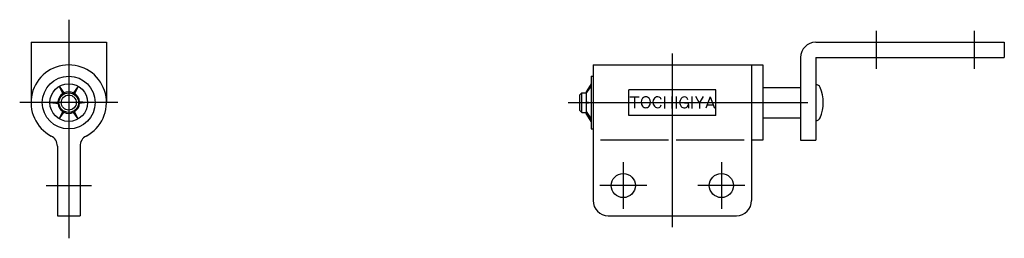
# Model space of a CAD drawing. Extents: x 10 to 334, y 10 to 193.
# Drawn here: x 204 to 334, y 104 to 133 of the extents above; entities that cross this region are included whole.
import ezdxf

# ---------------------------------------------------------------- set-up
doc = ezdxf.new("R2010")
doc.units = 0
doc.header["$MEASUREMENT"] = 0
doc.linetypes.add('CENTER', pattern=[50.8, 31.75, -6.35, 6.35, -6.35])
doc.layers.add('1', color=7, linetype='CONTINUOUS')
doc.layers.add('4', color=1, linetype='CENTER')

msp = doc.modelspace()

# ---------------------------------------------------------------- linework, layer by layer
at = {"layer": '1', "linetype": 'Continuous'}
for p, q in [((205, 129.970203), (205, 121.970203)), ((205, 129.970203), (215, 129.970203)), ((215, 129.970203), (215, 121.970203)), ((309, 129.970203), (334, 129.970203)), ((334, 129.970203), (334, 127.970203)), ((307, 127.970203), (307, 116.970203)), ((309, 127.970203), (334, 127.970203)), ((309, 127.970203), (309, 116.970203)), ((279.5, 126.970203), (279.5, 108.970203)), ((279.5, 126.970203), (302, 126.970203)), ((300.5, 126.970203), (300.5, 108.970203)), ((302, 126.970203), (302, 116.970203)), ((279.25, 125.470203), (279.25, 118.470203)), ((279.25, 125.470203), (279.5, 125.470203)), ((208.75, 124.135266), (209.260893, 123.039652)), ((208.75, 124.135266), (209.443383, 123.145012)), ((211.25, 124.135266), (210.556617, 123.145012)), ((211.25, 124.135266), (210.739106, 123.039652)), ((279.25, 124.470203), (278.6, 123.403079)), ((279.25, 124.135266), (278.6, 123.255273)), ((278.6, 123.161644), (279.25, 124.135266)), ((277.7, 122.970203), (278, 123.270203)), ((277.7, 122.970203), (277.7, 120.970203)), ((278, 123.270203), (278.6, 123.270203)), ((278, 120.670203), (278, 123.270203)), ((278.6, 123.403079), (278.6, 123.255273)), ((278.6, 123.255273), (278.641864, 123.224351)), ((278.6, 123.161644), (278.6, 122.063832)), ((295.75, 123.676075), (284.25, 123.676075)), ((284.25, 120.264331), (284.25, 123.676075)), ((284.38202, 122.720203), (285.604835, 122.720203)), ((284.990735, 122.720203), (284.990735, 121.220203)), ((288.944299, 122.785426), (288.944299, 121.209346)), ((289.917049, 122.785426), (289.917049, 121.209346)), ((290.510981, 122.785426), (290.510981, 121.209346)), ((292.568908, 122.785426), (292.568908, 121.209346)), ((293.617821, 121.918543), (293.112546, 122.796403)), ((293.617821, 121.915835), (294.126771, 122.797348)), ((295.017246, 122.747386), (294.422158, 121.214746)), ((295.017246, 122.750083), (295.585221, 121.214743)), ((295.75, 120.264331), (295.75, 123.676075)), ((302, 123.970203), (307, 123.970203)), ((207.5, 121.970203), (208.704276, 122.075563)), ((207.5, 121.970203), (208.704276, 121.864842)), ((212.5, 121.970203), (211.295723, 122.075563)), ((212.5, 121.970203), (211.295723, 121.864842)), ((278.6, 122.063832), (279.25, 121.970203)), ((278.6, 121.876574), (279.25, 121.970203)), ((278.6, 121.876574), (278.6, 120.778762)), ((288.944299, 121.997386), (289.917049, 121.997386)), ((291.606958, 121.921306), (292.134133, 121.921306)), ((292.134133, 121.69775), (292.134133, 121.220203)), ((293.617821, 121.915839), (293.617821, 121.209346)), ((294.601521, 121.665819), (295.419433, 121.665819)), ((208.75, 119.805139), (209.260893, 120.900754)), ((208.75, 119.805139), (209.443383, 120.795393)), ((211.25, 119.805139), (210.556617, 120.795393)), ((211.25, 119.805139), (210.739106, 120.900754)), ((277.7, 120.970203), (278, 120.670203)), ((278, 120.670203), (278.6, 120.670203)), ((278.6, 120.778762), (279.25, 119.805139)), ((278.6, 120.685133), (278.641864, 120.716055)), ((279.25, 119.805139), (278.6, 120.685133)), ((278.6, 120.685133), (278.6, 120.537326)), ((279.25, 119.470203), (278.6, 120.537326)), ((295.75, 120.264331), (284.25, 120.264331)), ((302, 119.970203), (307, 119.970203)), ((279.25, 118.470203), (279.5, 118.470203)), ((208.5, 116.203922), (208.5, 106.970203)), ((211.5, 116.203922), (211.5, 106.970203)), ((289.5, 116.982233), (280.5, 116.982233)), ((299.5, 116.982233), (290.5, 116.982233)), ((302, 116.970203), (300.5, 116.970203)), ((307, 116.970203), (309, 116.970203)), ((208.5, 106.970203), (211.5, 106.970203)), ((281.5, 106.970203), (298.5, 106.970203))]:
    msp.add_line(p, q, dxfattribs=at)
for centre, radius in [((210, 121.970203), 3.5), ((210, 121.970203), 2.5), ((210, 121.970203), 1.3), ((210, 121.970203), 1), ((283.5, 110.970203), 1.6), ((296.5, 110.970203), 1.6)]:
    msp.add_circle(centre, radius, dxfattribs=at)
for centre, radius, start, end in [((309, 127.970203), 2, 90, 180), ((210, 121.970203), 5, 297.486426, 242.513574), ((309, 123.720203), 0.65, 22.619865, 90), ((210, 121.970203), 1.432877, 123.746574, 176.253426), ((210, 121.970203), 1.432877, 63.746574, 116.253426), ((210, 121.970203), 1.432877, 3.746574, 56.253426), ((286.483505, 122.162968), 0.574305, 41.0679, 138.932), ((288.057474, 122.170918), 0.574305, 70.8072, 138.932), ((288.119761, 122.349834), 0.384859, 5.65924, 70.8072), ((291.601333, 122.143693), 0.574305, 70.8072, 138.932), ((291.663621, 122.322609), 0.384859, 5.65924, 70.8072), ((304.8, 121.970203), 5.2, 337.380135, 22.619865), ((210, 121.970203), 1.432877, 183.746574, 236.253426), ((210, 121.970203), 1.432877, 303.746574, 356.253426), ((286.654149, 122.014273), 0.800648, 138.932, 221.068), ((286.483505, 121.865578), 0.574305, 221.068, 318.932), ((286.312857, 122.014273), 0.800648, 318.932, 41.0679), ((288.228136, 122.022223), 0.800648, 138.932, 221.068), ((288.057474, 121.873528), 0.574305, 221.068, 289.193), ((288.119761, 121.694611), 0.384859, 289.193, 354.341), ((291.771958, 121.994998), 0.800648, 138.932, 221.068), ((291.601333, 121.846299), 0.574305, 221.068, 276.591), ((291.605271, 121.812223), 0.54, 269.582, 11.6541), ((210, 121.970203), 1.432877, 243.746574, 296.253426), ((309, 120.220203), 0.65, 270, 337.380135), ((207, 116.203922), 1.5, 0, 62.513574), ((213, 116.203922), 1.5, 117.486426, 180), ((281.5, 108.970203), 2, 180, 270), ((298.5, 108.970203), 2, 270, 0)]:
    msp.add_arc(centre, radius, start, end, dxfattribs=at)
at = {"layer": '4', "linetype": 'CENTER'}
for p, q in [((210, 132.970203), (210, 103.970203)), ((317, 131.470203), (317, 126.470203)), ((330, 131.470203), (330, 126.470203)), ((290, 128.470203), (290, 105.470203)), ((216.5, 121.970203), (203.5, 121.970203)), ((276.2, 121.970203), (311.5, 121.970203)), ((283.5, 114.070203), (283.5, 107.870203)), ((296.5, 114.070203), (296.5, 107.870203)), ((207, 110.970203), (213, 110.970203)), ((286.6, 110.970203), (280.4, 110.970203)), ((299.6, 110.970203), (293.4, 110.970203))]:
    msp.add_line(p, q, dxfattribs=at)

doc.saveas('drawing.dxf')
